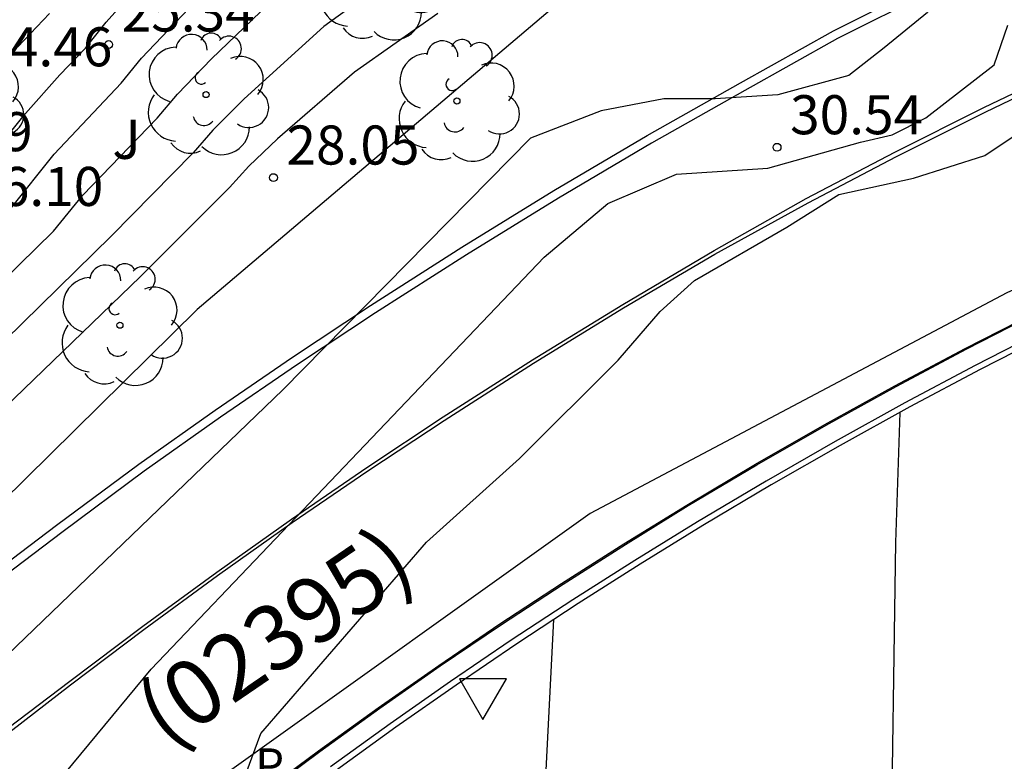
# Model space of a CAD drawing. Units: millimetres. Extents: x 580993 to 581344, y 4794789 to 4795041.
# Drawn here: x 581066 to 581085, y 4794838 to 4794852 of the extents above; entities that cross this region are included whole.
import ezdxf

# ---------------------------------------------------------------- set-up
doc = ezdxf.new("R2010")
doc.units = ezdxf.units.MM
for name, color, linetype in [('020104', 34, 'Continuous'), ('020204', 9, 'Continuous'), ('020308', 9, 'Continuous'), ('060106', 9, 'BARANDILLA'), ('060108', 9, 'Continuous'), ('060113', 4, 'Continuous'), ('080302', 9, 'Continuous'), ('100105', 3, 'Continuous'), ('100202', 3, 'Continuous'), ('100302', 7, 'Continuous'), ('130101', 9, 'Continuous'), ('210305', 4, 'Continuous'), ('260101', 9, 'Continuous'), ('260205', 9, 'Continuous')]:
    doc.layers.add(name, color=color, linetype=linetype)
doc.layers.add('020105', color=24, linetype='Continuous', lineweight=30)
doc.styles.add('ARIAL', font='ARIAL.TTF', dxfattribs={"height": 1})
doc.styles.add('ROMANS', font='romans__.ttf', dxfattribs={"height": 1})
doc.linetypes.add('BARANDILLA', pattern='A,1,[201,DONOSTI.shx,S=0.1,R=0,X=0,Y=0],1', length=2)

# ---------------------------------------------------------------- blocks, each defined once
blk = doc.blocks.new('ARBOL')
blk.add_circle((0, 0), 0.0587)
for centre, radius, start, end in [((-0.28, 0.855), 0.3, 359.2878, 173.6078), ((0.097, 0.97), 0.21, 23.1565, 160.4665), ((0.438, 0.881), 0.24, 301.578, 139.328), ((-0.564, 0.381), 0.532, 92.28, 254.58), ((0.656, 0.288), 0.443, 319.8556, 114.7656), ((-0.091, 0.321), 0.12, 119.14, 310.56), ((0.819, -0.249), 0.383, 235.5275, 62.0275), ((-0.556, -0.339), 0.555, 142.64, 266.54), ((-0.039, -0.384), 0.21, 189.64, 323.88), ((0.299, -0.624), 0.532, 224.67, 0.24), ((-0.301, -0.676), 0.45, 213.78, 295.32)]:
    blk.add_arc(centre, radius, start, end)
blk = doc.blocks.new('COTAPU')
blk.add_circle((0, 0), 0.075)
blk = doc.blocks.new('SETRA')
at = {"linetype": 'Continuous'}
blk.add_lwpolyline([(0.451, 0.26), (-0.45, 0.26), (-0.001, -0.52)], close=True, dxfattribs=at)

msp = doc.modelspace()

# ---------------------------------------------------------------- linework, layer by layer
at = {"layer": '020104', "flags": 128}
for points, elevation in [([(581085.694, 4794859.684), (581085.094, 4794859.554), (581084.534, 4794859.314), (581083.884, 4794858.964), (581083.685, 4794858.764), (581082.575, 4794857.974), (581082.035, 4794857.364), (581081.535, 4794856.404), (581081.315, 4794855.884), (581080.725, 4794855.284), (581079.735, 4794855.124), (581078.835, 4794855.144), (581078.325, 4794855.194), (581076.835, 4794855.194), (581075.975, 4794854.944), (581075.545, 4794854.534), (581074.875, 4794853.984), (581073.635, 4794852.764), (581072.165, 4794851.704), (581070.635, 4794850.314), (581070.035, 4794849.714), (581069.655, 4794849.274), (581068.085, 4794847.684), (581059.545, 4794839.315)], 27), ([(581085.574, 4794858.054), (581085.174, 4794857.714), (581084.584, 4794857.124), (581084.094, 4794856.314), (581083.416, 4794853.937), (581082.448, 4794852.759), (581080.344, 4794852.591), (581078.072, 4794852.549), (581076.641, 4794852.128), (581069.731, 4794846.268), (581061.265, 4794837.928)], 28), ([(581085.464, 4794856.644), (581085.094, 4794856.034), (581084.914, 4794855.464), (581084.914, 4794855.344), (581084.709, 4794854.303), (581083.761, 4794851.973), (581082.93, 4794851.293), (581082.25, 4794850.765), (581080.891, 4794850.388), (581079.683, 4794850.312), (581078.701, 4794850.312), (581077.493, 4794850.086), (581076.134, 4794849.557), (581071.376, 4794844.726), (581061.98, 4794835.699)], 28.5), ([(581065.315, 4794848.644), (581066.435, 4794850.034), (581067.095, 4794850.774), (581067.585, 4794851.284), (581067.985, 4794851.784), (581069.245, 4794853.194)], 25.5), ([(581059.425, 4794840.385), (581066.975, 4794847.774), (581067.535, 4794848.464), (581068.965, 4794849.944), (581069.355, 4794850.404), (581070.005, 4794851.084), (581071.575, 4794852.594)], 26.5), ([(581066.145, 4794848.204), (581066.985, 4794849.254), (581068.275, 4794850.614), (581068.665, 4794851.094), (581069.965, 4794852.464)], 26), ([(581065.252, 4794835.025), (581068.846, 4794839.365), (581076.399, 4794847.275), (581077.624, 4794848.306), (581078.944, 4794848.867), (581080.695, 4794848.983), (581082.475, 4794849.479), (581083.087, 4794849.625), (581083.729, 4794849.946), (581085.042, 4794850.966), (581085.305, 4794851.725)], 29), ([(581070.393, 4794836.605), (581070.957, 4794838.127), (581074.138, 4794841.805), (581075.927, 4794843.409), (581077.818, 4794845.297), (581078.629, 4794846.232), (581079.284, 4794846.824), (581081.062, 4794847.853), (581082.06, 4794848.476), (581083.494, 4794848.788), (581084.866, 4794849.225), (581085.989, 4794849.973)], 29.5), ([(581083.232, 4794844.292), (581083.149, 4794841.797), (581083.05, 4794835.284)], 30.5)]:
    msp.add_lwpolyline(points, dxfattribs=dict(at, elevation=elevation))
at = {"layer": '020105', "flags": 128}
for points, elevation in [([(581074.355, 4794851.954), (581072.755, 4794850.824), (581071.275, 4794849.544), (581070.725, 4794849.024), (581070.355, 4794848.614), (581068.645, 4794846.904), (581059.675, 4794838.255)], 27.5), ([(581066.285, 4794851.314), (581066.895, 4794851.954)], 25), ([(581076.38, 4794836.291), (581076.586, 4794840.317)], 30)]:
    msp.add_lwpolyline(points, dxfattribs=dict(at, elevation=elevation))
at = {"layer": '060106'}
msp.add_polyline3d([(581090.612, 4794855.425, 31.21), (581090.607, 4794855.423, 31.21), (581088.961, 4794854.728, 31.107), (581087.324, 4794854.008, 31.005), (581085.547, 4794853.192, 30.886), (581083.784, 4794852.346, 30.768), (581082.036, 4794851.472, 30.65), (581080.254, 4794850.473, 30.535), (581078.464, 4794849.461, 30.404), (581076.675, 4794848.407, 30.273), (581074.905, 4794847.321, 30.142), (581073.156, 4794846.204, 30.01), (581071.658, 4794845.213, 29.9), (581070.178, 4794844.199, 29.789), (581068.713, 4794843.163, 29.679), (581067.132, 4794841.991, 29.501), (581052.786, 4794831.116, 28.431)], dxfattribs=at)
at = {"layer": '060108'}
for points in [[(581053.83, 4794828.942, 28.411), (581067.284, 4794839.132, 29.445), (581068.688, 4794840.19, 29.556), (581070.107, 4794841.228, 29.666), (581071.542, 4794842.244, 29.777), (581072.993, 4794843.237, 29.887), (581074.459, 4794844.208, 29.998), (581076.174, 4794845.303, 30.129), (581077.909, 4794846.368, 30.261), (581079.662, 4794847.401, 30.392), (581081.434, 4794848.403, 30.523), (581083.133, 4794849.289, 30.641), (581084.846, 4794850.146, 30.759), (581086.573, 4794850.974, 30.878)], [(581086.044, 4794845.889, 30.71), (581084.682, 4794845.192, 30.609), (581083.33, 4794844.475, 30.509), (581081.99, 4794843.735, 30.408), (581080.663, 4794842.975, 30.308), (581079.347, 4794842.193, 30.207), (581078.143, 4794841.452, 30.118), (581076.95, 4794840.694, 30.03), (581075.768, 4794839.918, 29.941), (581074.597, 4794839.125, 29.853), (581073.439, 4794838.314, 29.764), (581072.292, 4794837.487, 29.676)]]:
    msp.add_polyline3d(points, dxfattribs=at)
at = {"layer": '060113'}
msp.add_polyline3d([(581070.954, 4794836.938, 29.471), (581072.09, 4794837.782, 29.56), (581073.24, 4794838.612, 29.648), (581074.402, 4794839.425, 29.737), (581075.576, 4794840.221, 29.825), (581076.762, 4794840.999, 29.914), (581077.959, 4794841.76, 30.002), (581079.167, 4794842.503, 30.091), (581080.487, 4794843.287, 30.192), (581081.819, 4794844.05, 30.292), (581083.163, 4794844.792, 30.393), (581084.518, 4794845.512, 30.493), (581085.885, 4794846.21, 30.594)], dxfattribs=at)
at = {"layer": '100105'}
for points in [[(581052.683, 4794831.251, 28.431), (581067.03, 4794842.127, 29.501), (581068.614, 4794843.3, 29.678), (581070.081, 4794844.338, 29.789), (581071.564, 4794845.353, 29.9), (581073.064, 4794846.346, 30.01), (581074.815, 4794847.465, 30.141), (581076.587, 4794848.553, 30.273), (581078.379, 4794849.609, 30.404), (581080.17, 4794850.621, 30.535), (581081.956, 4794851.622, 30.65), (581083.708, 4794852.499, 30.768), (581085.475, 4794853.346, 30.886), (581087.254, 4794854.163, 31.005), (581088.893, 4794854.884, 31.107), (581090.542, 4794855.58, 31.21), (581090.849, 4794855.704, 31.262)], [(581086.133, 4794845.81, 30.714), (581084.773, 4794845.115, 30.613), (581083.424, 4794844.398, 30.513), (581082.087, 4794843.66, 30.412), (581080.761, 4794842.901, 30.312), (581079.448, 4794842.121, 30.211), (581078.246, 4794841.382, 30.122), (581077.055, 4794840.625, 30.034), (581075.875, 4794839.85, 29.945), (581074.707, 4794839.058, 29.857), (581073.55, 4794838.25, 29.768), (581072.406, 4794837.424, 29.68)]]:
    msp.add_polyline3d(points, dxfattribs=at)
at = {"layer": '130101'}
msp.add_polyline3d([(581080.153, 4794790.236, 32.535), (581086.45, 4794802.18, 32.57), (581092.46, 4794810.78, 32.57), (581093.36, 4794812.97, 32.57), (581094.89, 4794814.38, 32.57), (581099.14, 4794821.79, 32.33), (581105.03, 4794829.37, 32.33), (581110.28, 4794834.89, 32.33), (581119.63, 4794842.98, 32.33), (581124.88, 4794847.35, 32.33), (581125.39, 4794851.07, 32.33), (581124.78, 4794852.42, 33.55), (581123.75, 4794854.08, 33.55), (581120.92, 4794856.64, 33.55), (581118.61, 4794857.02, 31.76), (581104, 4794854.05, 30.8), (581092.59, 4794849.87, 31.41), (581085.29, 4794846.59, 31.74), (581077.28, 4794842.35, 29.94), (581063.51, 4794832.52, 28.49)], dxfattribs=at)
at = {"layer": '260101'}
for points in [[(581051.238, 4794826.637, 28.204), (581067.301, 4794839.065, 29.454), (581068.705, 4794840.124, 29.565), (581070.124, 4794841.161, 29.675), (581071.559, 4794842.177, 29.786), (581073.01, 4794843.17, 29.897), (581074.476, 4794844.141, 30.007), (581076.191, 4794845.237, 30.138), (581077.926, 4794846.301, 30.27), (581079.679, 4794847.334, 30.401), (581081.47, 4794848.319, 30.526), (581083.169, 4794849.205, 30.644), (581084.882, 4794850.062, 30.763), (581086.609, 4794850.89, 30.881)], [(581070.925, 4794836.949, 29.478), (581072.061, 4794837.793, 29.567), (581073.211, 4794838.623, 29.656), (581074.373, 4794839.436, 29.744), (581075.548, 4794840.232, 29.833), (581076.733, 4794841.01, 29.921), (581077.93, 4794841.771, 30.01), (581079.138, 4794842.514, 30.098), (581080.458, 4794843.298, 30.199), (581081.79, 4794844.061, 30.299), (581083.134, 4794844.803, 30.4), (581084.489, 4794845.523, 30.5), (581085.856, 4794846.221, 30.601)]]:
    msp.add_polyline3d(points, dxfattribs=at)

# ---------------------------------------------------------------- block references
at = {"layer": '020204', "rotation": 359.9987685839998}
for p in [(581068.032, 4794851.356, 25.338), (581080.874, 4794849.384, 30.538), (581071.198, 4794848.802, 28.05)]:
    msp.add_blockref('COTAPU', p, dxfattribs=at)
at = {"layer": '100202', "rotation": 359.9987685839998}
for p in [(581073.21, 4794852.602, 26.968), (581069.904, 4794850.396, 26.711), (581065.199, 4794850.257, 24.788), (581074.723, 4794850.272, 28.78), (581068.247, 4794845.968, 28.339)]:
    msp.add_blockref('ARBOL', p, dxfattribs=at)
at = {"layer": '260205', "rotation": 359.9987685839998}
msp.add_blockref('SETRA', (581075.221, 4794838.918, 29.809), dxfattribs=at)

# ---------------------------------------------------------------- texts
at = {"layer": '020308', "style": 'ARIAL'}
for s, p in [('25.34', (581068.282, 4794851.606, 25.337)), ('24.46', (581065.547, 4794850.938, 24.461)), ('30.54', (581081.124, 4794849.634, 30.537)), ('24.99', (581064.016, 4794849.309, 24.99)), ('28.05', (581071.448, 4794849.052, 28.049)), ('26.10', (581065.373, 4794848.257, 26.095))]:
    msp.add_text(s, height=0.75, rotation=359.9988, dxfattribs=at).set_placement(p)
at = {"layer": '080302', "style": 'ARIAL'}
msp.add_text('(02395)', height=1.25, rotation=34.2984, dxfattribs=at).set_placement((581069.145, 4794837.817))
at = {"layer": '100302', "style": 'ARIAL'}
msp.add_text('J', height=0.75, rotation=359.9988, dxfattribs=at).set_placement((581068.103, 4794849.161))
at = {"layer": '210305', "style": 'ROMANS'}
msp.add_text('P', height=0.65, rotation=359.9988, dxfattribs=at).set_placement((581070.842, 4794837.193, 29.476))

doc.saveas('drawing.dxf')
